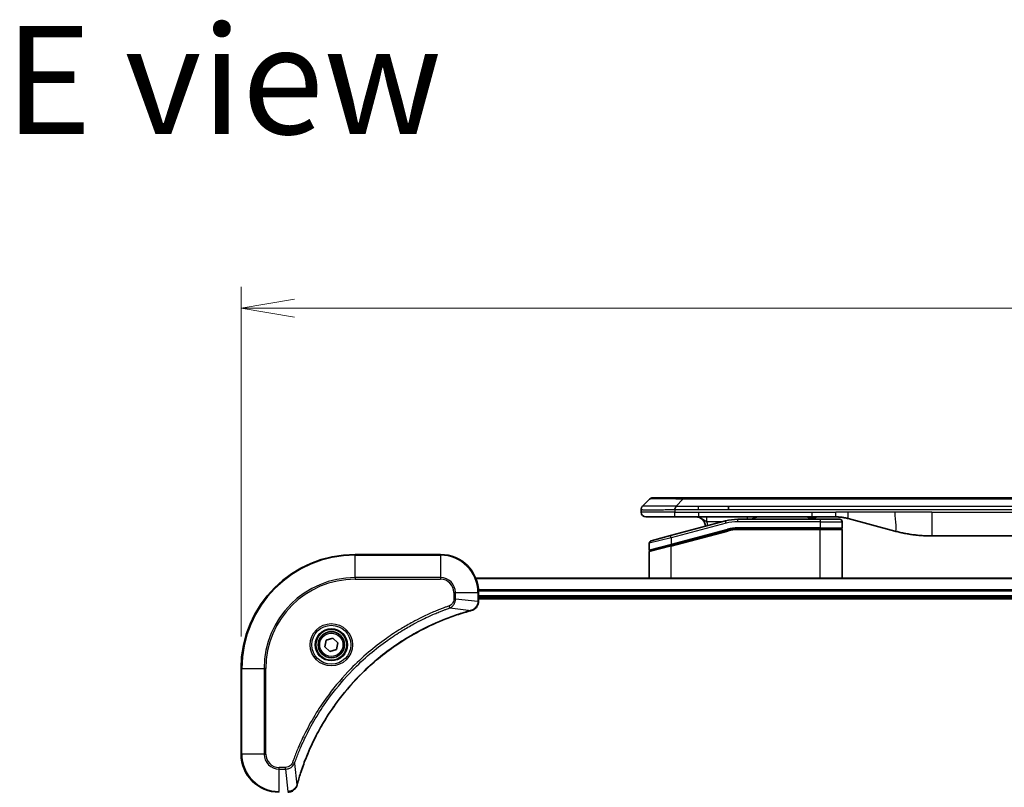
# Model space of a CAD drawing. Units: millimetres. Extents: x 65 to 9118, y 36 to 1862.
# Drawn here: x 3255 to 3462, y 1067 to 1229 of the extents above; entities that cross this region are included whole.
import ezdxf

# ---------------------------------------------------------------- set-up
doc = ezdxf.new("R2010")
doc.units = ezdxf.units.MM
doc.header["$LTSCALE"] = 4.5
doc.layers.get('Defpoints').update_dxf_attribs({"lineweight": 25})
for name, color, linetype, lineweight in [('Dimension (ISO)', 7, 'Continuous', 18), ('Symbol (ISO)', 7, 'Continuous', 18), ('Visible (ISO)', 7, 'Continuous', 35), ('Visible Narrow (ISO)', 7, 'Continuous', 25)]:
    doc.layers.add(name, color=color, linetype=linetype, lineweight=lineweight)
doc.styles.add('Note Text (TK)', font='MS PGothic.ttf')
doc.dimstyles.new('Default - Method 1b (TK)', dxfattribs={"dimscale": 4.5, "dimtxt": 2.5, "dimasz": 2.5, "dimexe": 1, "dimexo": 1.5, "dimgap": 1, "dimtad": 1, "dimtoh": 1, "dimdsep": 46, "dimtxsty": 'Note Text (TK)', "dimblk": 'OPEN', "dimcen": 0.09, "dimdle": 5, "dimclrd": 100, "dimclre": 100, "dimclrt": 7, "dimadec": 1, "dimazin": 1, "dimtfac": 1, "dimtmove": 0, "dimatfit": 3, "dimldrblk": 'OPEN', "dimfxl": 1, "dimtolj": 1, "dimlwd": -1, "dimlwe": -1, "dimarcsym": 0})

# ---------------------------------------------------------------- blocks, each defined once
blk = doc.blocks.new('_Open')
at = {"color": 0, "linetype": 'ByBlock', "lineweight": -2}
for p, q in [((-1, 0.167), (0, 0)), ((-1, -0.167), (0, 0)), ((0, 0), (-1, 0))]:
    blk.add_line(p, q, dxfattribs=at)
blk = doc.blocks.new('*D42')
at = {"layer": 'Defpoints', "color": 0}
for p in [(3669.64, 1168.11), (3301.64, 1092.28), (3669.64, 1092.28)]:
    blk.add_point(p, dxfattribs=at)
at = {"layer": 'Dimension (ISO)', "color": 100}
for p, q in [((3301.64, 1099.03), (3301.64, 1172.61)), ((3669.64, 1099.03), (3669.64, 1172.61)), ((3312.89, 1168.11), (3658.39, 1168.11))]:
    blk.add_line(p, q, dxfattribs=at)
at = {"layer": 'Dimension (ISO)', "color": 100, "xscale": 11.25, "yscale": 11.25, "zscale": 11.25, "rotation": 180}
blk.add_blockref('_Open', (3301.64, 1168.11), dxfattribs=at)
at = {"layer": 'Dimension (ISO)', "color": 100, "xscale": 11.25, "yscale": 11.25, "zscale": 11.25}
blk.add_blockref('_Open', (3669.64, 1168.11), dxfattribs=at)
at = {"layer": 'Dimension (ISO)', "color": 7, "insert": (3469.13, 1180.7), "char_height": 11.25, "attachment_point": 4, "style": 'Note Text (TK)'}
blk.add_mtext('\\A1;\\fMS PGothic|b0|i0;{\\H16.1850;368', dxfattribs=at)

msp = doc.modelspace()

# ---------------------------------------------------------------- linework, layer by layer
at = {"layer": 'Visible (ISO)'}
for p, q in [((3386.181, 1126.477), (3387.595, 1127.891)), ((3394.666, 1128.184), (3388.302, 1128.184)), ((3394.666, 1128.184), (3397.915, 1128.184)), ((3573.36, 1128.184), (3397.915, 1128.184)), ((3385.888, 1125.767), (3385.888, 1125.77)), ((3385.888, 1125.767), (3385.888, 1125.184)), ((3404.282, 1125.77), (3404.282, 1126.477)), ((3386.888, 1124.184), (3392.959, 1124.184)), ((3392.959, 1124.184), (3397.915, 1124.184)), ((3397.915, 1124.184), (3421.857, 1124.184)), ((3423.588, 1123.684), (3406.204, 1123.684)), ((3421.02, 1124.184), (3421.02, 1123.984)), ((3421.02, 1123.984), (3421.289, 1123.984)), ((3421.289, 1124.184), (3421.289, 1123.984)), ((3421.289, 1123.984), (3421.49, 1123.984)), ((3421.49, 1124.184), (3421.49, 1123.984)), ((3421.49, 1123.984), (3422.252, 1123.984)), ((3421.857, 1124.184), (3426.857, 1124.184)), ((3422.252, 1124.184), (3422.252, 1123.984)), ((3422.252, 1123.984), (3422.431, 1123.984)), ((3422.431, 1124.184), (3422.431, 1123.984)), ((3422.431, 1123.984), (3422.678, 1123.984)), ((3422.678, 1124.184), (3422.678, 1123.984)), ((3423.588, 1123.684), (3427.688, 1123.684)), ((3429.445, 1123.843), (3439.287, 1121.206)), ((3403.616, 1123.343), (3392.058, 1120.246)), ((3423.588, 1121.684), (3406.204, 1121.684)), ((3423.588, 1121.684), (3406.204, 1121.684)), ((3423.588, 1121.684), (3427.988, 1121.684)), ((3427.988, 1121.684), (3423.588, 1121.684)), ((3428.188, 1123.184), (3428.188, 1121.884)), ((3387.958, 1119.148), (3392.058, 1120.246)), ((3392.136, 1118.197), (3404.134, 1121.411)), ((3392.239, 1118.224), (3404.134, 1121.411)), ((3428.188, 1111.284), (3428.188, 1121.484)), ((3447.051, 1120.184), (3524.224, 1120.184)), ((3387.588, 1118.665), (3387.588, 1117.238)), ((3392.136, 1118.197), (3387.736, 1117.018)), ((3343.638, 1116.284), (3325.638, 1116.284)), ((3387.588, 1111.284), (3387.588, 1116.824)), ((3620.221, 1111.284), (3351.054, 1111.284)), ((3351.638, 1106.453), (3351.638, 1108.284)), ((3351.638, 1107.284), (3619.638, 1107.284)), ((3351.638, 1106.984), (3619.638, 1106.984)), ((3351.638, 1106.438), (3351.638, 1106.453)), ((3319.265, 1096.837), (3319.564, 1098.249)), ((3320.339, 1095.872), (3319.265, 1096.837)), ((3319.564, 1098.249), (3320.937, 1098.696)), ((3320.937, 1098.696), (3322.01, 1097.731)), ((3322.01, 1097.731), (3321.711, 1096.319)), ((3321.711, 1096.319), (3320.339, 1095.872)), ((3301.638, 1092.284), (3301.638, 1074.284))]:
    msp.add_line(p, q, dxfattribs=at)
for radius in [3.25, 2.75]:
    msp.add_circle((3320.638, 1097.284), radius, dxfattribs=at)
for centre, radius, start, end in [((3388.302, 1127.184), 1, 90, 135), ((3386.888, 1125.184), 1, 180, 270), ((3397.388, 1122.184), 2, 0.75155, 90), ((3406.204, 1113.684), 10, 90, 105), ((3410.566, 1122.184), 2, 90, 131.40962), ((3427.688, 1123.184), 0.5, 0, 90), ((3406.204, 1113.684), 8, 90, 105), ((3406.204, 1113.684), 8, 90, 105), ((3427.988, 1121.884), 0.2, 270, 0), ((3427.988, 1121.484), 0.2, 360, 90), ((3388.088, 1118.665), 0.5, 105, 179.99999), ((3325.638, 1092.284), 24, 90, 180), ((3343.638, 1108.284), 8, 0, 90), ((3387.788, 1117.238), 0.2, 180.00001, 285), ((3387.788, 1116.824), 0.2, 105, 180), ((3309.638, 1074.284), 8, 180, 270)]:
    msp.add_arc(centre, radius, start, end, dxfattribs=at)
for points, knots in [([(3386.181, 1126.477), (3386.168, 1126.464), (3386.156, 1126.452), (3386.144, 1126.439), (3386.132, 1126.426), (3386.121, 1126.413), (3386.11, 1126.4), (3386.099, 1126.388), (3386.088, 1126.375), (3386.078, 1126.361), (3386.068, 1126.348), (3386.058, 1126.335), (3386.049, 1126.322), (3386.03, 1126.295), (3386.013, 1126.268), (3385.997, 1126.24), (3385.982, 1126.212), (3385.968, 1126.184), (3385.956, 1126.154), (3385.944, 1126.125), (3385.934, 1126.095), (3385.925, 1126.065), (3385.916, 1126.034), (3385.909, 1126.003), (3385.904, 1125.971), (3385.901, 1125.954), (3385.899, 1125.938), (3385.897, 1125.922), (3385.895, 1125.905), (3385.893, 1125.888), (3385.892, 1125.872), (3385.89, 1125.855), (3385.889, 1125.837), (3385.889, 1125.82), (3385.888, 1125.803), (3385.888, 1125.785), (3385.888, 1125.767)], [0, 0, 0, 0, 0.0639341, 0.0639341, 0.0639341, 0.1272797, 0.1272797, 0.1272797, 0.1901351, 0.1901351, 0.1901351, 0.2525914, 0.2525914, 0.2525914, 0.3765924, 0.3765924, 0.3765924, 0.4999823, 0.4999823, 0.4999823, 0.6233743, 0.6233743, 0.6233743, 0.7473816, 0.7473816, 0.7473816, 0.8098428, 0.8098428, 0.8098428, 0.8727042, 0.8727042, 0.8727042, 0.9360571, 0.9360571, 0.9360571, 1, 1, 1, 1]), ([(3392.959, 1125.767), (3392.958, 1125.785), (3392.959, 1125.803), (3392.963, 1125.837), (3392.966, 1125.855), (3392.974, 1125.888), (3392.978, 1125.905), (3392.989, 1125.938), (3392.996, 1125.954), (3393.016, 1126.003), (3393.032, 1126.034), (3393.066, 1126.095), (3393.085, 1126.125), (3393.122, 1126.184), (3393.141, 1126.212), (3393.176, 1126.268), (3393.192, 1126.295), (3393.213, 1126.335), (3393.219, 1126.348), (3393.23, 1126.375), (3393.235, 1126.388), (3393.243, 1126.413), (3393.246, 1126.426), (3393.251, 1126.452), (3393.252, 1126.464), (3393.252, 1126.477)], [0, 0, 0, 0, 0.0638986, 0.0638986, 0.1272191, 0.1272191, 0.1900582, 0.1900582, 0.2525056, 0.2525056, 0.3765059, 0.3765059, 0.4999109, 0.4999109, 0.6233265, 0.6233265, 0.7473585, 0.7473585, 0.8098304, 0.8098304, 0.8727, 0.8727, 0.9360574, 0.9360574, 1, 1, 1, 1]), ([(3426.857, 1124.184), (3426.912, 1124.184), (3426.967, 1124.183), (3427.076, 1124.182), (3427.131, 1124.18), (3427.294, 1124.175), (3427.404, 1124.17), (3427.567, 1124.159), (3427.621, 1124.155), (3427.73, 1124.146), (3427.784, 1124.141), (3427.892, 1124.13), (3427.947, 1124.125), (3428.055, 1124.112), (3428.11, 1124.105), (3428.218, 1124.091), (3428.271, 1124.084), (3428.378, 1124.068), (3428.432, 1124.059), (3428.593, 1124.033), (3428.701, 1124.013), (3428.861, 1123.981), (3428.914, 1123.97), (3429.021, 1123.947), (3429.074, 1123.935), (3429.181, 1123.91), (3429.234, 1123.897), (3429.34, 1123.871), (3429.393, 1123.857), (3429.445, 1123.843)], [0, 0, 0, 0, 0.0626039, 0.0626039, 0.1251107, 0.1251107, 0.2499017, 0.2499017, 0.3122263, 0.3122263, 0.374526, 0.374526, 0.4368184, 0.4368184, 0.4999384, 0.4999384, 0.5614738, 0.5614738, 0.6239035, 0.6239035, 0.7489857, 0.7489857, 0.8116368, 0.8116368, 0.8743576, 0.8743576, 0.9371461, 0.9371461, 1, 1, 1, 1]), ([(3439.287, 1121.206), (3439.438, 1121.165), (3439.59, 1121.126), (3439.742, 1121.088), (3439.895, 1121.049), (3440.049, 1121.012), (3440.203, 1120.976), (3440.358, 1120.94), (3440.513, 1120.905), (3440.668, 1120.871), (3440.824, 1120.837), (3440.981, 1120.804), (3441.138, 1120.772), (3441.148, 1120.77), (3441.158, 1120.768), (3441.168, 1120.766), (3441.316, 1120.737), (3441.464, 1120.708), (3441.613, 1120.681), (3441.773, 1120.652), (3441.932, 1120.623), (3442.093, 1120.597), (3442.254, 1120.57), (3442.415, 1120.544), (3442.577, 1120.519), (3442.739, 1120.495), (3442.902, 1120.472), (3443.065, 1120.45), (3443.075, 1120.449), (3443.084, 1120.447), (3443.094, 1120.446), (3443.248, 1120.426), (3443.403, 1120.406), (3443.558, 1120.388), (3443.723, 1120.369), (3443.889, 1120.351), (3444.055, 1120.334), (3444.221, 1120.317), (3444.388, 1120.302), (3444.554, 1120.288), (3444.723, 1120.274), (3444.891, 1120.261), (3445.06, 1120.25), (3445.225, 1120.239), (3445.391, 1120.229), (3445.557, 1120.221), (3445.723, 1120.213), (3445.888, 1120.206), (3446.054, 1120.2), (3446.221, 1120.195), (3446.389, 1120.191), (3446.556, 1120.188), (3446.722, 1120.185), (3446.886, 1120.184), (3447.051, 1120.184)], [0, 0, 0, 0, 0.0611899, 0.0611899, 0.0611899, 0.1225795, 0.1225795, 0.1225795, 0.1842127, 0.1842127, 0.1842127, 0.2461353, 0.2461353, 0.2461353, 0.2500174, 0.2500174, 0.2500174, 0.3083453, 0.3083453, 0.3083453, 0.3707945, 0.3707945, 0.3707945, 0.4334736, 0.4334736, 0.4334736, 0.4963734, 0.4963734, 0.4963734, 0.5000109, 0.5000109, 0.5000109, 0.5594953, 0.5594953, 0.5594953, 0.6227862, 0.6227862, 0.6227862, 0.6861464, 0.6861464, 0.6861464, 0.7499687, 0.7499687, 0.7499687, 0.8126541, 0.8126541, 0.8126541, 0.8749855, 0.8749855, 0.8749855, 0.9379564, 0.9379564, 0.9379564, 1, 1, 1, 1]), ([(3350.156, 1104.506), (3350.335, 1104.554), (3350.508, 1104.627), (3350.923, 1104.877), (3351.144, 1105.089), (3351.522, 1105.663), (3351.638, 1106.05), (3351.638, 1106.438)], [-0.19678779, -0.19678779, -0.19678779, -0.19678779, -0.15466159, -0.15466159, -0.08725968, -0.08725968, 0, 0, 0, 0]), ([(3313.435, 1067.838), (3313.491, 1068.046), (3313.549, 1068.255), (3313.665, 1068.662), (3313.722, 1068.861), (3313.901, 1069.463), (3314.025, 1069.866), (3314.323, 1070.788), (3314.5, 1071.306), (3314.862, 1072.317), (3315.046, 1072.808), (3315.522, 1074.02), (3315.822, 1074.736), (3316.549, 1076.367), (3316.986, 1077.277), (3318.053, 1079.339), (3318.7, 1080.481), (3320.285, 1083.049), (3321.252, 1084.456), (3323.77, 1087.759), (3325.392, 1089.6), (3329.319, 1093.471), (3331.694, 1095.43), (3337.51, 1099.42), (3341.057, 1101.295), (3345.761, 1103.126), (3346.763, 1103.481), (3348.315, 1103.978), (3348.859, 1104.143), (3349.631, 1104.363), (3349.857, 1104.425), (3350.084, 1104.486)], [0, 0, 0, 0, 0.0654966, 0.0654966, 0.1281786, 0.1281786, 0.2557943, 0.2557943, 0.4216947, 0.4216947, 0.5808112, 0.5808112, 0.8159396, 0.8159396, 1.1216066, 1.1216066, 1.5189737, 1.5189737, 2.0355509, 2.0355509, 2.7767893, 2.7767893, 3.7055552, 3.7055552, 4.9129509, 4.9129509, 5.2345345, 5.2345345, 5.4066191, 5.4066191, 5.4777298, 5.4777298, 5.4777298, 5.4777298]), ([(3350.084, 1104.486), (3350.096, 1104.49), (3350.108, 1104.493), (3350.132, 1104.499), (3350.144, 1104.503), (3350.156, 1104.506)], [0, 0, 0, 0, 0.003793092, 0.003793092, 0.007586184, 0.007586184, 0.007586184, 0.007586184]), ([(3311.484, 1066.284), (3311.745, 1066.284), (3312.005, 1066.335), (3312.498, 1066.539), (3312.729, 1066.695), (3313.064, 1067.04), (3313.186, 1067.213), (3313.336, 1067.518), (3313.382, 1067.64), (3313.416, 1067.765)], [-0.19678779, -0.19678779, -0.19678779, -0.19678779, -0.13816404, -0.13816404, -0.0767578, -0.0767578, -0.02952223, -0.02952223, 0, 0, 0, 0]), ([(3313.416, 1067.765), (3313.419, 1067.777), (3313.422, 1067.789), (3313.429, 1067.813), (3313.432, 1067.826), (3313.435, 1067.838)], [0.0000000001, 0.0000000001, 0.0000000001, 0.0000000001, 0.0037930921, 0.0037930921, 0.0075861841, 0.0075861841, 0.0075861841, 0.0075861841])]:
    msp.add_open_spline(points, degree=3, knots=knots, dxfattribs=at)
at = {"layer": 'Visible Narrow (ISO)'}
for p, q in [((3393.252, 1126.477), (3394.666, 1127.891)), ((3394.666, 1127.891), (3394.666, 1128.184)), ((3576.61, 1127.891), (3394.666, 1127.891)), ((3392.959, 1125.767), (3392.959, 1125.184)), ((3393.252, 1126.477), (3397.915, 1126.477)), ((3397.915, 1126.477), (3404.282, 1126.477)), ((3397.915, 1125.77), (3397.915, 1126.477)), ((3397.915, 1125.77), (3404.282, 1125.77)), ((3404.282, 1126.477), (3485.638, 1126.477)), ((3404.282, 1125.77), (3485.638, 1125.77)), ((3392.959, 1125.184), (3385.888, 1125.184)), ((3392.959, 1125.184), (3397.915, 1125.184)), ((3397.915, 1125.184), (3421.857, 1125.184)), ((3397.915, 1125.184), (3397.915, 1124.184)), ((3406.204, 1123.184), (3406.204, 1123.684)), ((3421.857, 1125.184), (3426.857, 1125.184)), ((3421.857, 1124.184), (3421.857, 1125.184)), ((3423.588, 1123.684), (3423.588, 1123.184)), ((3429.445, 1125.184), (3426.857, 1125.184)), ((3426.857, 1124.184), (3426.857, 1125.184)), ((3439.287, 1125.184), (3429.445, 1125.184)), ((3447.051, 1125.184), (3439.287, 1125.184)), ((3447.051, 1125.184), (3524.224, 1125.184)), ((3447.051, 1125.184), (3447.051, 1120.184)), ((3403.745, 1122.86), (3392.188, 1119.763)), ((3392.188, 1118.417), (3404.082, 1121.604)), ((3403.022, 1123.184), (3399.679, 1123.184)), ((3403.745, 1122.86), (3403.616, 1123.343)), ((3404.082, 1121.604), (3404.134, 1121.411)), ((3423.588, 1123.184), (3406.204, 1123.184)), ((3423.588, 1121.884), (3406.204, 1121.884)), ((3406.204, 1121.684), (3406.204, 1121.884)), ((3406.204, 1121.684), (3406.204, 1121.484)), ((3423.588, 1123.184), (3428.188, 1123.184)), ((3423.588, 1123.184), (3423.588, 1121.884)), ((3423.588, 1121.884), (3428.188, 1121.884)), ((3423.588, 1121.884), (3423.588, 1121.684)), ((3423.588, 1121.684), (3423.588, 1121.484)), ((3392.188, 1119.763), (3387.588, 1118.665)), ((3392.188, 1119.763), (3392.058, 1120.246)), ((3392.188, 1118.003), (3404.185, 1121.218)), ((3392.188, 1119.763), (3392.188, 1118.417)), ((3404.185, 1121.218), (3404.134, 1121.411)), ((3423.588, 1121.484), (3406.204, 1121.484)), ((3428.188, 1121.484), (3423.588, 1121.484)), ((3423.588, 1111.284), (3423.588, 1121.484)), ((3387.588, 1117.238), (3392.188, 1118.417)), ((3392.188, 1118.003), (3387.588, 1116.824)), ((3392.188, 1118.417), (3392.239, 1118.224)), ((3392.188, 1111.284), (3392.188, 1118.003)), ((3325.638, 1116.137), (3325.638, 1116.284)), ((3325.638, 1116.137), (3343.638, 1116.137)), ((3325.638, 1111.43), (3325.638, 1116.137)), ((3343.638, 1116.137), (3343.638, 1116.284)), ((3343.638, 1116.137), (3343.638, 1111.43)), ((3343.638, 1111.43), (3325.638, 1111.43)), ((3325.638, 1111.43), (3325.638, 1111.077)), ((3343.638, 1111.43), (3343.638, 1111.077)), ((3351.082, 1111.214), (3620.194, 1111.214)), ((3325.638, 1111.077), (3343.638, 1111.077)), ((3346.431, 1108.284), (3346.431, 1106.947)), ((3346.784, 1108.284), (3346.431, 1108.284)), ((3346.784, 1106.947), (3346.784, 1108.284)), ((3346.784, 1108.284), (3351.491, 1108.284)), ((3351.491, 1108.284), (3351.491, 1106.453)), ((3351.491, 1108.284), (3351.638, 1108.284)), ((3619.659, 1108.874), (3351.616, 1108.874)), ((3351.63, 1108.643), (3619.646, 1108.643)), ((3619.638, 1107.584), (3351.638, 1107.584)), ((3345.608, 1105.046), (3345.455, 1105.479)), ((3345.608, 1105.046), (3350.076, 1104.515)), ((3346.784, 1106.947), (3346.431, 1106.947)), ((3346.784, 1106.947), (3351.491, 1106.453)), ((3351.638, 1106.453), (3351.491, 1106.453)), ((3301.784, 1092.284), (3301.638, 1092.284)), ((3301.784, 1074.284), (3301.784, 1092.284)), ((3301.784, 1092.284), (3306.491, 1092.284)), ((3306.845, 1092.284), (3306.491, 1092.284)), ((3306.491, 1092.284), (3306.491, 1074.284)), ((3306.845, 1074.284), (3306.845, 1092.284)), ((3301.784, 1074.284), (3301.638, 1074.284)), ((3306.491, 1074.284), (3301.784, 1074.284)), ((3306.491, 1074.284), (3306.845, 1074.284)), ((3312.875, 1072.313), (3312.443, 1072.467)), ((3312.875, 1072.313), (3313.406, 1067.846)), ((3310.975, 1071.491), (3309.638, 1071.491)), ((3309.638, 1071.137), (3309.638, 1071.491)), ((3309.638, 1071.137), (3310.975, 1071.137)), ((3309.638, 1066.43), (3309.638, 1071.137)), ((3310.975, 1071.137), (3310.975, 1071.491)), ((3310.975, 1071.137), (3311.469, 1066.43))]:
    msp.add_line(p, q, dxfattribs=at)
for radius in [4.457, 4.104, 3.396, 2.45]:
    msp.add_circle((3320.638, 1097.284), radius, dxfattribs=at)
for centre, radius, start, end in [((3397.388, 1122.184), 2.5, 3.64417, 23.57819), ((3406.204, 1113.684), 9.5, 90, 105), ((3406.204, 1113.684), 8.2, 90.00001, 104.99999), ((3325.638, 1092.284), 23.854, 90, 180), ((3343.638, 1108.284), 7.854, 0, 90), ((3325.638, 1092.284), 19.146, 90, 180), ((3343.638, 1108.284), 3.146, 0, 90), ((3325.638, 1092.284), 18.793, 90, 180), ((3343.638, 1108.284), 2.793, 0, 90), ((3309.638, 1074.284), 7.854, 180, 270), ((3309.638, 1074.284), 3.146, 180, 270), ((3309.638, 1074.284), 2.793, 180, 270)]:
    msp.add_arc(centre, radius, start, end, dxfattribs=at)
for centre, major_axis, ratio, start_param, end_param in [((3401.03, 1127.184), (-13.442, 0.695), 0.0318713, 5.2072713, 6.2544553), ((3408.274, 1123.184), (0, 1), 0.0001635, 5.2359881, 6.2831864), ((3405.951, 1115.61), (6.711, 0.883), 0.8652906, 1.4198055, 1.7217871), ((3351.138, 1106.438), (0.5, 0), 0.0093539, 5.4972736, 6.2831853), ((3349.954, 1104.969), (0.13, -0.483), 0.0003823, 5.9348127, 6.2831853), ((3350.027, 1104.989), (0.13, -0.483), 0.142875, 0, 0.4000921), ((3312.933, 1067.895), (0.483, -0.13), 0.142875, 5.8830932, 6.2831853), ((3312.952, 1067.968), (0.483, -0.13), 0.0003823, 0, 0.3483726)]:
    msp.add_ellipse(centre, major_axis=major_axis, ratio=ratio, start_param=start_param, end_param=end_param, dxfattribs=at)
for points, knots in [([(3385.888, 1125.767), (3385.888, 1125.767), (3385.888, 1125.766), (3385.888, 1125.765), (3385.888, 1125.764), (3385.889, 1125.762), (3385.89, 1125.761), (3385.891, 1125.759), (3385.892, 1125.759), (3385.893, 1125.757), (3385.894, 1125.756), (3385.897, 1125.754), (3385.898, 1125.753), (3385.9, 1125.752), (3385.902, 1125.751), (3385.904, 1125.75), (3385.904, 1125.749), (3385.906, 1125.749), (3385.907, 1125.748), (3385.91, 1125.747), (3385.912, 1125.746), (3385.915, 1125.745), (3385.916, 1125.745), (3385.921, 1125.743), (3385.925, 1125.742), (3385.931, 1125.74), (3385.931, 1125.74), (3385.943, 1125.737), (3385.956, 1125.734), (3385.971, 1125.731), (3385.972, 1125.731), (3385.988, 1125.728), (3386.006, 1125.725), (3386.047, 1125.72), (3386.07, 1125.717), (3386.123, 1125.711), (3386.152, 1125.709), (3386.214, 1125.703), (3386.247, 1125.701), (3386.284, 1125.699), (3386.286, 1125.699), (3386.326, 1125.696), (3386.366, 1125.694), (3386.449, 1125.689), (3386.49, 1125.687), (3386.539, 1125.685), (3386.545, 1125.685), (3386.6, 1125.683), (3386.652, 1125.681), (3386.756, 1125.678), (3386.806, 1125.677), (3386.867, 1125.675), (3386.876, 1125.675), (3386.948, 1125.673), (3387.014, 1125.672), (3387.138, 1125.67), (3387.195, 1125.67), (3387.268, 1125.669), (3387.283, 1125.669), (3387.372, 1125.668), (3387.45, 1125.667), (3387.571, 1125.667), (3387.612, 1125.666), (3387.664, 1125.666), (3387.675, 1125.666), (3387.697, 1125.666), (3387.709, 1125.666), (3387.725, 1125.666), (3387.734, 1125.666), (3387.749, 1125.666), (3387.765, 1125.666), (3387.776, 1125.666), (3387.792, 1125.666), (3387.814, 1125.666), (3387.836, 1125.666), (3387.869, 1125.666), (3387.891, 1125.666), (3387.958, 1125.666), (3388.003, 1125.667), (3388.12, 1125.667), (3388.194, 1125.667), (3388.289, 1125.668), (3388.31, 1125.668), (3388.428, 1125.669), (3388.526, 1125.67), (3388.708, 1125.672), (3388.79, 1125.673), (3388.894, 1125.674), (3388.915, 1125.675), (3389.041, 1125.676), (3389.147, 1125.678), (3389.344, 1125.681), (3389.433, 1125.682), (3389.544, 1125.684), (3389.564, 1125.685), (3389.695, 1125.687), (3389.807, 1125.689), (3390.014, 1125.693), (3390.109, 1125.695), (3390.224, 1125.698), (3390.244, 1125.698), (3390.475, 1125.703), (3390.69, 1125.708), (3390.925, 1125.713), (3390.944, 1125.714), (3391.081, 1125.717), (3391.2, 1125.72), (3391.419, 1125.725), (3391.52, 1125.728), (3391.639, 1125.731), (3391.658, 1125.731), (3391.777, 1125.734), (3391.878, 1125.737), (3391.998, 1125.74), (3392.017, 1125.74), (3392.066, 1125.741), (3392.096, 1125.742), (3392.137, 1125.743), (3392.148, 1125.744), (3392.179, 1125.744), (3392.197, 1125.745), (3392.23, 1125.746), (3392.245, 1125.746), (3392.275, 1125.747), (3392.29, 1125.747), (3392.316, 1125.748), (3392.327, 1125.748), (3392.342, 1125.749), (3392.345, 1125.749), (3392.362, 1125.749), (3392.375, 1125.75), (3392.416, 1125.751), (3392.442, 1125.752), (3392.493, 1125.753), (3392.517, 1125.754), (3392.579, 1125.756), (3392.618, 1125.757), (3392.665, 1125.758), (3392.673, 1125.759), (3392.727, 1125.76), (3392.772, 1125.762), (3392.84, 1125.764), (3392.863, 1125.765), (3392.91, 1125.766), (3392.935, 1125.767), (3392.959, 1125.767)], [0, 0, 0, 0, 0.0060309, 0.0060309, 0.0120008, 0.0120008, 0.0238645, 0.0238645, 0.0256517, 0.0256517, 0.0361314, 0.0361314, 0.0427402, 0.0427402, 0.0498324, 0.0498324, 0.053223, 0.053223, 0.0575464, 0.0575464, 0.0655788, 0.0655788, 0.0686905, 0.0686905, 0.0815644, 0.0815644, 0.0841798, 0.0841798, 0.1135151, 0.1135151, 0.1151996, 0.1151996, 0.1454965, 0.1454965, 0.177471, 0.177471, 0.2094958, 0.2094958, 0.2397564, 0.2397564, 0.24156, 0.24156, 0.2736902, 0.2736902, 0.3025081, 0.3025081, 0.3058861, 0.3058861, 0.3381271, 0.3381271, 0.3655453, 0.3655453, 0.3704056, 0.3704056, 0.402723, 0.402723, 0.4288146, 0.4288146, 0.4350703, 0.4350703, 0.4674378, 0.4674378, 0.4836361, 0.4836361, 0.4876853, 0.4876853, 0.4922244, 0.4922244, 0.4937592, 0.4957839, 0.4978088, 0.4998336, 0.4998336, 0.50388, 0.507926, 0.507926, 0.5160184, 0.5160184, 0.5322027, 0.5322027, 0.5575322, 0.5575322, 0.5645751, 0.5645751, 0.5969278, 0.5969278, 0.622829, 0.622829, 0.6292513, 0.6292513, 0.6615372, 0.6615372, 0.6878929, 0.6878929, 0.6937826, 0.6937826, 0.7259826, 0.7259826, 0.7526652, 0.7526652, 0.7581356, 0.7581356, 0.8171307, 0.8171307, 0.8223012, 0.8223012, 0.8543215, 0.8543215, 0.8813113, 0.8813113, 0.8863106, 0.8863106, 0.9133113, 0.9133113, 0.9182675, 0.9182675, 0.9262517, 0.9262517, 0.9292892, 0.9292892, 0.9342914, 0.9342914, 0.9382967, 0.9382967, 0.942181, 0.942181, 0.9451294, 0.9451294, 0.9460235, 0.9460235, 0.9495786, 0.9495786, 0.9566104, 0.9566104, 0.9630132, 0.9630132, 0.9732741, 0.9732741, 0.9754302, 0.9754302, 0.987634, 0.987634, 0.9937199, 0.9937199, 1, 1, 1, 1]), ([(3386.181, 1126.477), (3386.182, 1126.478), (3386.183, 1126.479), (3386.186, 1126.481), (3386.187, 1126.482), (3386.192, 1126.484), (3386.195, 1126.485), (3386.199, 1126.485), (3386.2, 1126.485), (3386.203, 1126.485), (3386.207, 1126.485), (3386.212, 1126.485), (3386.213, 1126.485), (3386.215, 1126.485), (3386.216, 1126.485), (3386.22, 1126.485), (3386.223, 1126.485), (3386.227, 1126.485), (3386.228, 1126.485), (3386.231, 1126.485), (3386.232, 1126.485), (3386.235, 1126.485), (3386.236, 1126.485), (3386.239, 1126.485), (3386.241, 1126.485), (3386.244, 1126.485), (3386.245, 1126.485), (3386.252, 1126.486), (3386.258, 1126.486), (3386.265, 1126.486), (3386.266, 1126.486), (3386.281, 1126.486), (3386.297, 1126.486), (3386.316, 1126.486), (3386.317, 1126.486), (3386.336, 1126.487), (3386.357, 1126.487), (3386.403, 1126.487), (3386.429, 1126.487), (3386.487, 1126.487), (3386.518, 1126.487), (3386.583, 1126.487), (3386.617, 1126.486), (3386.655, 1126.486), (3386.657, 1126.486), (3386.698, 1126.486), (3386.739, 1126.486), (3386.822, 1126.486), (3386.863, 1126.485), (3386.911, 1126.485), (3386.916, 1126.485), (3386.97, 1126.485), (3387.022, 1126.485), (3387.122, 1126.484), (3387.17, 1126.484), (3387.228, 1126.484), (3387.237, 1126.484), (3387.305, 1126.484), (3387.367, 1126.484), (3387.484, 1126.483), (3387.538, 1126.483), (3387.606, 1126.483), (3387.62, 1126.483), (3387.703, 1126.483), (3387.775, 1126.483), (3387.887, 1126.483), (3387.925, 1126.483), (3387.973, 1126.483), (3387.982, 1126.483), (3388.003, 1126.483), (3388.014, 1126.483), (3388.029, 1126.483), (3388.037, 1126.483), (3388.051, 1126.483), (3388.066, 1126.483), (3388.085, 1126.483), (3388.11, 1126.483), (3388.13, 1126.483), (3388.16, 1126.483), (3388.181, 1126.483), (3388.242, 1126.483), (3388.283, 1126.483), (3388.391, 1126.483), (3388.458, 1126.483), (3388.546, 1126.483), (3388.565, 1126.483), (3388.672, 1126.483), (3388.763, 1126.483), (3388.929, 1126.484), (3389.004, 1126.484), (3389.099, 1126.484), (3389.118, 1126.484), (3389.234, 1126.484), (3389.332, 1126.484), (3389.512, 1126.485), (3389.595, 1126.485), (3389.697, 1126.485), (3389.715, 1126.485), (3389.837, 1126.485), (3389.941, 1126.486), (3390.133, 1126.486), (3390.222, 1126.486), (3390.329, 1126.486), (3390.347, 1126.486), (3390.564, 1126.487), (3390.766, 1126.487), (3390.987, 1126.487), (3391.005, 1126.487), (3391.135, 1126.487), (3391.247, 1126.487), (3391.456, 1126.487), (3391.551, 1126.487), (3391.665, 1126.486), (3391.683, 1126.486), (3391.798, 1126.486), (3391.894, 1126.486), (3392.009, 1126.486), (3392.027, 1126.486), (3392.074, 1126.486), (3392.103, 1126.486), (3392.143, 1126.486), (3392.154, 1126.486), (3392.182, 1126.485), (3392.2, 1126.485), (3392.233, 1126.485), (3392.247, 1126.485), (3392.276, 1126.485), (3392.291, 1126.485), (3392.317, 1126.485), (3392.329, 1126.485), (3392.345, 1126.485), (3392.348, 1126.485), (3392.368, 1126.485), (3392.383, 1126.485), (3392.433, 1126.485), (3392.467, 1126.485), (3392.516, 1126.486), (3392.532, 1126.486), (3392.566, 1126.486), (3392.584, 1126.486), (3392.661, 1126.486), (3392.72, 1126.486), (3392.792, 1126.485), (3392.805, 1126.485), (3392.891, 1126.485), (3392.964, 1126.484), (3393.073, 1126.482), (3393.109, 1126.481), (3393.18, 1126.479), (3393.216, 1126.478), (3393.252, 1126.477)], [0, 0, 0, 0, 0.0095184, 0.0095184, 0.0192702, 0.0192702, 0.0389776, 0.0389776, 0.0419212, 0.0419212, 0.0581996, 0.0581996, 0.0621072, 0.0621072, 0.0673145, 0.0673145, 0.0758905, 0.0758905, 0.0794947, 0.0794947, 0.083783, 0.083783, 0.0870051, 0.0870051, 0.0915036, 0.0915036, 0.0944913, 0.0944913, 0.1069292, 0.1069292, 0.1094537, 0.1094537, 0.1377166, 0.1377166, 0.1393366, 0.1393366, 0.168411, 0.168411, 0.1989632, 0.1989632, 0.2294313, 0.2294313, 0.2581017, 0.2581017, 0.2598073, 0.2598073, 0.2901016, 0.2901016, 0.3171407, 0.3171407, 0.3203027, 0.3203027, 0.3504052, 0.3504052, 0.375904, 0.375904, 0.3804149, 0.3804149, 0.4103459, 0.4103459, 0.4344429, 0.4344429, 0.4402132, 0.4402132, 0.4700343, 0.4700343, 0.4849437, 0.4849437, 0.4886699, 0.4886699, 0.4928467, 0.4928467, 0.4942589, 0.4961219, 0.497985, 0.4998481, 0.5035714, 0.5072944, 0.5072944, 0.5147411, 0.5147411, 0.5296378, 0.5296378, 0.55297, 0.55297, 0.5594638, 0.5594638, 0.5893357, 0.5893357, 0.6133152, 0.6133152, 0.6192715, 0.6192715, 0.6492867, 0.6492867, 0.6738839, 0.6738839, 0.6793932, 0.6793932, 0.7095977, 0.7095977, 0.7347357, 0.7347357, 0.7399033, 0.7399033, 0.7958822, 0.7958822, 0.8008112, 0.8008112, 0.8314142, 0.8314142, 0.8573104, 0.8573104, 0.862117, 0.862117, 0.8881264, 0.8881264, 0.89291, 0.89291, 0.9006218, 0.9006218, 0.9035569, 0.9035569, 0.9083392, 0.9083392, 0.9122001, 0.9122001, 0.9161097, 0.9161097, 0.9192643, 0.9192643, 0.9202582, 0.9202582, 0.9244067, 0.9244067, 0.9334204, 0.9334204, 0.9376307, 0.9376307, 0.9424341, 0.9424341, 0.9581298, 0.9581298, 0.9615629, 0.9615629, 0.9810021, 0.9810021, 0.9905009, 0.9905009, 1, 1, 1, 1]), ([(3392.959, 1125.767), (3392.975, 1125.767), (3392.991, 1125.767), (3393.008, 1125.767), (3393.024, 1125.767), (3393.04, 1125.768), (3393.057, 1125.768), (3393.091, 1125.768), (3393.126, 1125.768), (3393.161, 1125.768), (3393.23, 1125.768), (3393.301, 1125.768), (3393.37, 1125.768), (3393.441, 1125.769), (3393.511, 1125.769), (3393.578, 1125.769), (3393.611, 1125.769), (3393.643, 1125.769), (3393.674, 1125.769), (3393.708, 1125.77), (3393.74, 1125.77), (3393.77, 1125.77), (3393.795, 1125.77), (3393.819, 1125.77), (3393.841, 1125.77), (3393.846, 1125.77), (3393.852, 1125.77), (3393.857, 1125.77), (3393.885, 1125.77), (3393.913, 1125.77), (3393.941, 1125.77), (3393.997, 1125.77), (3394.053, 1125.77), (3394.109, 1125.77), (3394.221, 1125.77), (3394.333, 1125.77), (3394.445, 1125.77), (3394.892, 1125.77), (3395.34, 1125.77), (3395.787, 1125.77), (3396.497, 1125.77), (3397.206, 1125.77), (3397.915, 1125.77)], [0, 0, 0, 0, 0.0078621, 0.0078621, 0.0078621, 0.0155651, 0.0155651, 0.0155651, 0.0314967, 0.0314967, 0.0314967, 0.0631356, 0.0631356, 0.0631356, 0.095401, 0.095401, 0.095401, 0.1114991, 0.1114991, 0.1114991, 0.1288992, 0.1288992, 0.1288992, 0.1429171, 0.1429171, 0.1429171, 0.1463611, 0.1463611, 0.1463611, 0.1640184, 0.1640184, 0.1640184, 0.1993317, 0.1993317, 0.1993317, 0.2699535, 0.2699535, 0.2699535, 0.5523816, 0.5523816, 0.5523816, 1, 1, 1, 1]), ([(3397.388, 1124.184), (3397.418, 1124.184), (3397.448, 1124.183), (3397.509, 1124.181), (3397.539, 1124.179), (3397.599, 1124.175), (3397.629, 1124.172), (3397.692, 1124.165), (3397.726, 1124.16), (3397.785, 1124.151), (3397.811, 1124.147), (3397.867, 1124.136), (3397.896, 1124.13), (3397.954, 1124.117), (3397.983, 1124.11), (3398.04, 1124.095), (3398.069, 1124.087), (3398.103, 1124.076), (3398.109, 1124.075), (3398.137, 1124.066), (3398.159, 1124.059), (3398.208, 1124.042), (3398.236, 1124.032), (3398.289, 1124.012), (3398.316, 1124.002), (3398.369, 1123.98), (3398.395, 1123.969), (3398.429, 1123.954), (3398.436, 1123.951), (3398.449, 1123.945), (3398.454, 1123.942), (3398.473, 1123.934), (3398.485, 1123.928), (3398.523, 1123.91), (3398.548, 1123.897), (3398.597, 1123.872), (3398.621, 1123.86), (3398.669, 1123.834), (3398.693, 1123.82), (3398.724, 1123.802), (3398.732, 1123.798), (3398.755, 1123.785), (3398.77, 1123.776), (3398.808, 1123.753), (3398.831, 1123.739), (3398.875, 1123.711), (3398.897, 1123.697), (3398.941, 1123.669), (3398.962, 1123.655), (3398.99, 1123.637), (3398.997, 1123.632), (3399.018, 1123.618), (3399.032, 1123.608), (3399.067, 1123.585), (3399.087, 1123.571), (3399.127, 1123.544), (3399.148, 1123.53), (3399.187, 1123.502), (3399.207, 1123.488), (3399.232, 1123.471), (3399.237, 1123.467), (3399.247, 1123.461), (3399.251, 1123.458), (3399.265, 1123.448), (3399.275, 1123.441), (3399.295, 1123.428), (3399.304, 1123.421), (3399.323, 1123.408), (3399.333, 1123.402), (3399.352, 1123.389), (3399.361, 1123.382), (3399.375, 1123.373), (3399.38, 1123.37), (3399.389, 1123.364), (3399.394, 1123.36), (3399.408, 1123.351), (3399.417, 1123.345), (3399.438, 1123.331), (3399.45, 1123.323), (3399.468, 1123.311), (3399.475, 1123.307), (3399.49, 1123.297), (3399.5, 1123.291), (3399.518, 1123.28), (3399.527, 1123.274), (3399.546, 1123.262), (3399.555, 1123.256), (3399.569, 1123.248), (3399.574, 1123.245), (3399.583, 1123.239), (3399.588, 1123.237), (3399.602, 1123.228), (3399.612, 1123.222), (3399.626, 1123.214), (3399.631, 1123.211), (3399.64, 1123.206), (3399.645, 1123.203), (3399.655, 1123.197), (3399.66, 1123.195), (3399.669, 1123.189), (3399.674, 1123.187), (3399.679, 1123.184)], [0, 0, 0, 0, 0.0357391, 0.0357391, 0.0714276, 0.0714276, 0.1069934, 0.1069934, 0.146374, 0.146374, 0.1778665, 0.1778665, 0.2131795, 0.2131795, 0.2481077, 0.2481077, 0.2830384, 0.2830384, 0.290158, 0.290158, 0.3177948, 0.3177948, 0.3518922, 0.3518922, 0.3858677, 0.3858677, 0.4195016, 0.4195016, 0.4289742, 0.4289742, 0.4361937, 0.4361937, 0.4527857, 0.4527857, 0.4856985, 0.4856985, 0.5180049, 0.5180049, 0.5503132, 0.5503132, 0.560819, 0.560819, 0.5817648, 0.5817648, 0.613219, 0.613219, 0.6443164, 0.6443164, 0.6742763, 0.6742763, 0.6842367, 0.6842367, 0.7044353, 0.7044353, 0.7334076, 0.7334076, 0.7626004, 0.7626004, 0.7905673, 0.7905673, 0.7983646, 0.7983646, 0.8045547, 0.8045547, 0.8184536, 0.8184536, 0.8323977, 0.8323977, 0.8458165, 0.8458165, 0.8591361, 0.8591361, 0.865713, 0.865713, 0.872276, 0.872276, 0.8852744, 0.8852744, 0.9017165, 0.9017165, 0.9107488, 0.9107488, 0.9234818, 0.9234818, 0.9361949, 0.9361949, 0.9488971, 0.9488971, 0.9552087, 0.9552087, 0.9615717, 0.9615717, 0.9743525, 0.9743525, 0.9807142, 0.9807142, 0.9871628, 0.9871628, 0.9935495, 0.9935495, 1, 1, 1, 1]), ([(3409.035, 1123.684), (3409.057, 1123.698), (3409.079, 1123.712), (3409.123, 1123.739), (3409.145, 1123.753), (3409.183, 1123.776), (3409.199, 1123.785), (3409.222, 1123.798), (3409.229, 1123.802), (3409.261, 1123.82), (3409.284, 1123.834), (3409.332, 1123.86), (3409.357, 1123.872), (3409.406, 1123.897), (3409.43, 1123.91), (3409.468, 1123.928), (3409.481, 1123.934), (3409.499, 1123.942), (3409.505, 1123.945), (3409.518, 1123.951), (3409.525, 1123.954), (3409.558, 1123.969), (3409.584, 1123.98), (3409.637, 1124.002), (3409.664, 1124.012), (3409.718, 1124.032), (3409.746, 1124.042), (3409.795, 1124.059), (3409.817, 1124.066), (3409.845, 1124.075), (3409.851, 1124.076), (3409.885, 1124.087), (3409.913, 1124.095), (3409.97, 1124.11), (3409.999, 1124.117), (3410.057, 1124.13), (3410.087, 1124.136), (3410.142, 1124.147), (3410.168, 1124.151), (3410.228, 1124.16), (3410.261, 1124.165), (3410.324, 1124.172), (3410.354, 1124.175), (3410.414, 1124.179), (3410.445, 1124.181), (3410.505, 1124.183), (3410.535, 1124.184), (3410.566, 1124.184)], [0.35640046, 0.35640046, 0.35640046, 0.35640046, 0.38678325, 0.38678325, 0.41824126, 0.41824126, 0.43918096, 0.43918096, 0.44969261, 0.44969261, 0.48197866, 0.48197866, 0.51426377, 0.51426377, 0.5471853, 0.5471853, 0.56381028, 0.56381028, 0.57102584, 0.57102584, 0.58050229, 0.58050229, 0.61416832, 0.61416832, 0.64813972, 0.64813972, 0.68254955, 0.68254955, 0.70984196, 0.70984196, 0.71696607, 0.71696607, 0.7519011, 0.7519011, 0.78682873, 0.78682873, 0.82213494, 0.82213494, 0.85362597, 0.85362597, 0.89300602, 0.89300602, 0.92857117, 0.92857117, 0.9642683, 0.9642683, 1, 1, 1, 1]), ([(3345.455, 1105.479), (3345.347, 1105.44), (3345.239, 1105.402), (3344.999, 1105.315), (3344.867, 1105.267), (3344.544, 1105.147), (3344.353, 1105.075), (3343.915, 1104.908), (3343.668, 1104.811), (3343.102, 1104.584), (3342.783, 1104.453), (3342.052, 1104.145), (3341.642, 1103.965), (3340.702, 1103.541), (3340.175, 1103.292), (3339.018, 1102.724), (3338.391, 1102.401), (3336.94, 1101.616), (3336.122, 1101.146), (3334.269, 1100.016), (3333.244, 1099.341), (3330.941, 1097.712), (3329.68, 1096.734), (3327.174, 1094.607), (3325.935, 1093.451), (3323.083, 1090.529), (3321.527, 1088.708), (3318.239, 1084.302), (3316.596, 1081.652), (3314.654, 1077.821), (3314.152, 1076.744), (3313.368, 1074.909), (3313.068, 1074.159), (3312.703, 1073.186), (3312.623, 1072.969), (3312.511, 1072.657), (3312.477, 1072.562), (3312.443, 1072.467)], [0, 0, 0, 0, 0.0344265, 0.0344265, 0.0765047, 0.0765047, 0.1377084, 0.1377084, 0.2172733, 0.2172733, 0.3207076, 0.3207076, 0.4551722, 0.4551722, 0.6299761, 0.6299761, 0.8417425, 0.8417425, 1.1247782, 1.1247782, 1.4927245, 1.4927245, 1.9710548, 1.9710548, 2.478736, 2.478736, 3.1957955, 3.1957955, 4.127973, 4.127973, 4.4843018, 4.4843018, 4.7266051, 4.7266051, 4.7959096, 4.7959096, 4.8262125, 4.8262125, 4.8262125, 4.8262125]), ([(3312.875, 1072.313), (3312.909, 1072.408), (3312.943, 1072.502), (3313.055, 1072.812), (3313.134, 1073.027), (3313.496, 1073.991), (3313.794, 1074.734), (3314.571, 1076.554), (3315.07, 1077.621), (3316.996, 1081.419), (3318.627, 1084.047), (3321.887, 1088.414), (3323.43, 1090.22), (3326.257, 1093.116), (3327.485, 1094.262), (3329.97, 1096.371), (3331.22, 1097.342), (3333.503, 1098.957), (3334.52, 1099.626), (3336.356, 1100.747), (3337.167, 1101.213), (3338.605, 1101.992), (3339.227, 1102.313), (3340.374, 1102.876), (3340.897, 1103.123), (3341.828, 1103.544), (3342.235, 1103.722), (3342.959, 1104.028), (3343.275, 1104.158), (3343.837, 1104.383), (3344.082, 1104.479), (3344.516, 1104.646), (3344.705, 1104.717), (3345.026, 1104.836), (3345.156, 1104.884), (3345.394, 1104.97), (3345.5, 1105.007), (3345.608, 1105.046)], [-4.8262125, -4.8262125, -4.8262125, -4.8262125, -4.7959096, -4.7959096, -4.7266051, -4.7266051, -4.4843018, -4.4843018, -4.127973, -4.127973, -3.1957955, -3.1957955, -2.478736, -2.478736, -1.9710548, -1.9710548, -1.4927245, -1.4927245, -1.1247782, -1.1247782, -0.8417425, -0.8417425, -0.6299761, -0.6299761, -0.4551722, -0.4551722, -0.3207076, -0.3207076, -0.2172733, -0.2172733, -0.1377084, -0.1377084, -0.0765047, -0.0765047, -0.0344265, -0.0344265, 0, 0, 0, 0]), ([(3346.431, 1106.947), (3346.431, 1106.847), (3346.421, 1106.747), (3346.374, 1106.492), (3346.323, 1106.339), (3346.155, 1106.013), (3346.023, 1105.846), (3345.742, 1105.613), (3345.604, 1105.532), (3345.455, 1105.479)], [0, 0, 0, 0, 0.02993648, 0.02993648, 0.07783486, 0.07783486, 0.14010274, 0.14010274, 0.18750242, 0.18750242, 0.18750242, 0.18750242]), ([(3345.608, 1105.046), (3345.807, 1105.137), (3345.977, 1105.261), (3346.315, 1105.586), (3346.465, 1105.8), (3346.658, 1106.207), (3346.717, 1106.394), (3346.772, 1106.705), (3346.783, 1106.825), (3346.784, 1106.947)], [-0.18750242, -0.18750242, -0.18750242, -0.18750242, -0.14010274, -0.14010274, -0.07783486, -0.07783486, -0.02993648, -0.02993648, 0, 0, 0, 0]), ([(3351.491, 1106.434), (3351.487, 1106.081), (3351.389, 1105.73), (3351.067, 1105.187), (3350.878, 1104.976), (3350.505, 1104.704), (3350.346, 1104.616), (3350.173, 1104.551)], [0, 0, 0, 0, 0.08725968, 0.08725968, 0.15466159, 0.15466159, 0.19678779, 0.19678779, 0.19678779, 0.19678779]), ([(3351.491, 1106.453), (3351.491, 1106.45), (3351.491, 1106.447), (3351.491, 1106.44), (3351.491, 1106.437), (3351.491, 1106.434)], [-0.0015366853, -0.0015366853, -0.0015366853, -0.0015366853, -0.0007683427, -0.0007683427, 0, 0, 0, 0]), ([(3350.076, 1104.515), (3349.849, 1104.454), (3349.623, 1104.392), (3348.85, 1104.172), (3348.306, 1104.008), (3346.752, 1103.511), (3345.75, 1103.156), (3341.043, 1101.325), (3337.492, 1099.449), (3331.672, 1095.458), (3329.295, 1093.498), (3325.366, 1089.625), (3323.743, 1087.782), (3321.224, 1084.477), (3320.256, 1083.068), (3318.67, 1080.499), (3318.023, 1079.355), (3316.956, 1077.292), (3316.519, 1076.381), (3315.792, 1074.749), (3315.492, 1074.032), (3315.017, 1072.82), (3314.832, 1072.328), (3314.47, 1071.317), (3314.294, 1070.798), (3313.996, 1069.875), (3313.871, 1069.472), (3313.693, 1068.869), (3313.635, 1068.67), (3313.52, 1068.263), (3313.463, 1068.055), (3313.406, 1067.846)], [-5.4777298, -5.4777298, -5.4777298, -5.4777298, -5.4066191, -5.4066191, -5.2345345, -5.2345345, -4.9129509, -4.9129509, -3.7055552, -3.7055552, -2.7767893, -2.7767893, -2.0355509, -2.0355509, -1.5189737, -1.5189737, -1.1216066, -1.1216066, -0.8159396, -0.8159396, -0.5808112, -0.5808112, -0.4216947, -0.4216947, -0.2557943, -0.2557943, -0.1281786, -0.1281786, -0.0654966, -0.0654966, 0, 0, 0, 0]), ([(3350.173, 1104.551), (3350.157, 1104.545), (3350.141, 1104.54), (3350.109, 1104.528), (3350.093, 1104.522), (3350.076, 1104.515)], [-0.007586184, -0.007586184, -0.007586184, -0.007586184, -0.003793092, -0.003793092, 0, 0, 0, 0]), ([(3312.443, 1072.467), (3312.413, 1072.382), (3312.374, 1072.301), (3312.253, 1072.103), (3312.159, 1071.992), (3311.913, 1071.773), (3311.752, 1071.674), (3311.387, 1071.53), (3311.181, 1071.491), (3310.975, 1071.491)], [0, 0, 0, 0, 0.02685266, 0.02685266, 0.06981693, 0.06981693, 0.12567047, 0.12567047, 0.18750417, 0.18750417, 0.18750417, 0.18750417]), ([(3310.975, 1071.137), (3311.225, 1071.14), (3311.475, 1071.185), (3311.924, 1071.35), (3312.127, 1071.462), (3312.451, 1071.719), (3312.58, 1071.85), (3312.761, 1072.097), (3312.824, 1072.201), (3312.875, 1072.313)], [-0.18750417, -0.18750417, -0.18750417, -0.18750417, -0.12567047, -0.12567047, -0.06981693, -0.06981693, -0.02685266, -0.02685266, 0, 0, 0, 0]), ([(3313.37, 1067.749), (3313.325, 1067.627), (3313.268, 1067.513), (3313.097, 1067.235), (3312.968, 1067.083), (3312.634, 1066.783), (3312.417, 1066.651), (3311.961, 1066.478), (3311.725, 1066.433), (3311.487, 1066.431)], [0, 0, 0, 0, 0.02952223, 0.02952223, 0.0767578, 0.0767578, 0.13816404, 0.13816404, 0.19678779, 0.19678779, 0.19678779, 0.19678779]), ([(3313.406, 1067.846), (3313.4, 1067.829), (3313.394, 1067.812), (3313.382, 1067.78), (3313.376, 1067.764), (3313.37, 1067.749)], [-0.0075861841, -0.0075861841, -0.0075861841, -0.0075861841, -0.0037930921, -0.0037930921, -0.0000000001, -0.0000000001, -0.0000000001, -0.0000000001])]:
    msp.add_open_spline(points, degree=3, knots=knots, dxfattribs=at)
for points, weights in [([(3392.959, 1124.184), (3392.959, 1124.184), (3392.959, 1124.598), (3392.959, 1125.184)], [1, 0.804737851912, 0.804737851912, 1]), ([(3399.679, 1123.184), (3399.679, 1123.77), (3399.679, 1124.184), (3399.679, 1124.184)], [1, 0.804737851845, 0.804737851845, 1])]:
    msp.add_rational_spline(points, weights, degree=3, dxfattribs=at)
for points in [[(3429.445, 1123.843), (3429.516, 1123.824), (3429.445, 1124.59), (3429.445, 1125.184)], [(3439.287, 1125.184), (3439.287, 1123.374), (3439.752, 1121.082), (3439.287, 1121.206)]]:
    msp.add_open_spline(points, degree=3, dxfattribs=at)

# ---------------------------------------------------------------- texts
at = {"layer": 'Symbol (ISO)', "color": 7, "insert": (3251.892, 1216.099), "char_height": 22.75, "attachment_point": 4, "line_spacing_factor": 1.5, "style": 'Note Text (TK)'}
msp.add_mtext('\\fMS PGothic|b0|i0;{\\H22.7500;E view}', dxfattribs=at)

# ---------------------------------------------------------------- dimensions: what is measured, and where the dimension line sits
at = {"layer": 'Dimension (ISO)', "color": 100}
dim = msp.add_linear_dim(base=(3669.638, 1168.106), p1=(3301.638, 1092.284), p2=(3669.638, 1092.284), angle=180, text='\\fMS PGothic|b0|i0;{\\H16.1850;<>', dimstyle='Default - Method 1b (TK)', override={"dimdec": 0, "dimtdec": 0, "dimtofl": 0, "dimatfit": 1}, dxfattribs=at)
dim.commit()
dim.dimension.update_dxf_attribs({"geometry": '*D42', "text_midpoint": (3485.638, 1180.699)})

doc.saveas('drawing.dxf')
